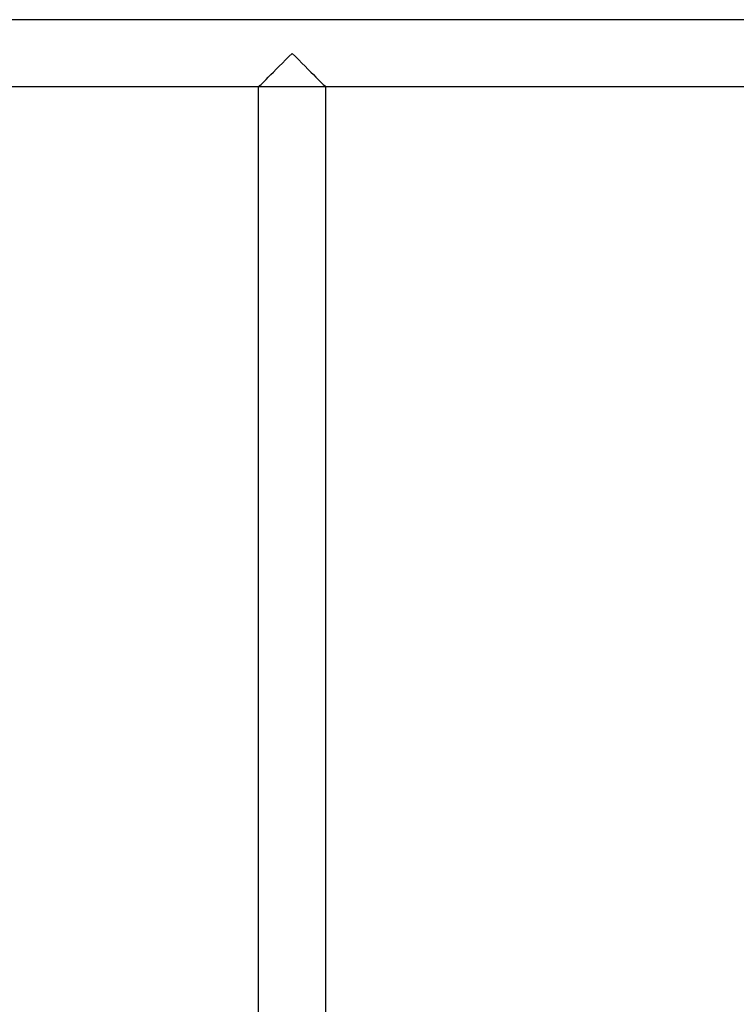
# Model space of a CAD drawing. Units: millimetres. Extents: x -470 to 7173, y -175 to 9133.
# Drawn here: x 4319 to 4678, y 2915 to 3408 of the extents above; entities that cross this region are included whole.
import ezdxf

# ---------------------------------------------------------------- set-up
doc = ezdxf.new("R2010")
doc.units = ezdxf.units.MM
doc.layers.add('Dimensions', color=7, linetype='Continuous')
doc.styles.get("Standard").update_dxf_attribs({"font": 'arial.ttf'})
doc.dimstyles.new('Leikkiset keinu', dxfattribs={"dimtxt": 150, "dimasz": 2.5, "dimexe": 0.06, "dimexo": 0.625, "dimtad": 0, "dimtih": 1, "dimtoh": 1, "dimdec": 0, "dimtxsty": 'Standard', "dimcen": 2.5, "dimadec": 0, "dimazin": 0, "dimtfac": 1, "dimtmove": 0, "dimatfit": 3, "dimfxl": 1, "dimarcsym": 0})

# ---------------------------------------------------------------- blocks, each defined once
blk = doc.blocks.new('*D24')
at = {"layer": 'Defpoints', "color": 0, "transparency": 16777216}
for p in [(538.64, 3157.92), (7172.64, 3037.9), (7172.64, -76.33)]:
    blk.add_point(p, dxfattribs=at)
at = {"layer": 'Dimensions', "color": 0, "lineweight": -2, "transparency": 16777216}
for p, q in [((538.64, 3157.29), (538.64, -76.39)), ((7172.64, 3037.27), (7172.64, -76.39)), ((541.14, -76.33), (3631.14, -76.33)), ((7170.14, -76.33), (4080.14, -76.33))]:
    blk.add_line(p, q, dxfattribs=at)
at = {"layer": 'Dimensions', "color": 0, "transparency": 16777216}
for points in [[(541.14, -75.92), (541.14, -76.75), (538.64, -76.33)], [(7170.14, -76.75), (7170.14, -75.92), (7172.64, -76.33)]]:
    blk.add_solid(points, dxfattribs=at)
at = {"layer": 'Dimensions', "color": 0, "transparency": 16777216, "insert": (3855.64, -76.33), "char_height": 150, "attachment_point": 5}
blk.add_mtext('6634', dxfattribs=at)

msp = doc.modelspace()

# ---------------------------------------------------------------- linework, layer by layer
at = {"layer": 'Dimensions'}
for p, q in [((4840.64, 3407.75), (2870.64, 3407.75)), ((4840.64, 3374.05), (2870.64, 3374.05)), ((4438.79, 2777.75), (4438.79, 3374.05)), ((4472.49, 2777.75), (4472.49, 3374.05))]:
    msp.add_line(p, q, dxfattribs=at)
at = {"layer": 'Dimensions', "extrusion": (0.707107, -0.707107, 1.11369e-14)}
msp.add_ellipse((4455.64, 3390.9), major_axis=(16.85, 16.85), ratio=0.707107, start_param=-3.141593, end_param=-1.570796, dxfattribs=at)
at = {"layer": 'Dimensions', "extrusion": (-0.707107, -0.707107, 3.18235e-15)}
msp.add_ellipse((4455.64, 3390.9), major_axis=(-16.85, 16.85), ratio=0.707107, start_param=1.570796, end_param=3.141593, dxfattribs=at)

# ---------------------------------------------------------------- dimensions: what is measured, and where the dimension line sits
at = {"layer": 'Dimensions'}
dim = msp.add_linear_dim(base=(7172.64, -76.33), p1=(538.64, 3157.92, 60.99), p2=(7172.64, 3037.9, 60.99), dimstyle='Leikkiset keinu', override={"dimlfac": 1}, dxfattribs=at)
dim.commit()
dim.dimension.update_dxf_attribs({"geometry": '*D24', "text_midpoint": (3855.64, -76.33)})

doc.saveas('drawing.dxf')
